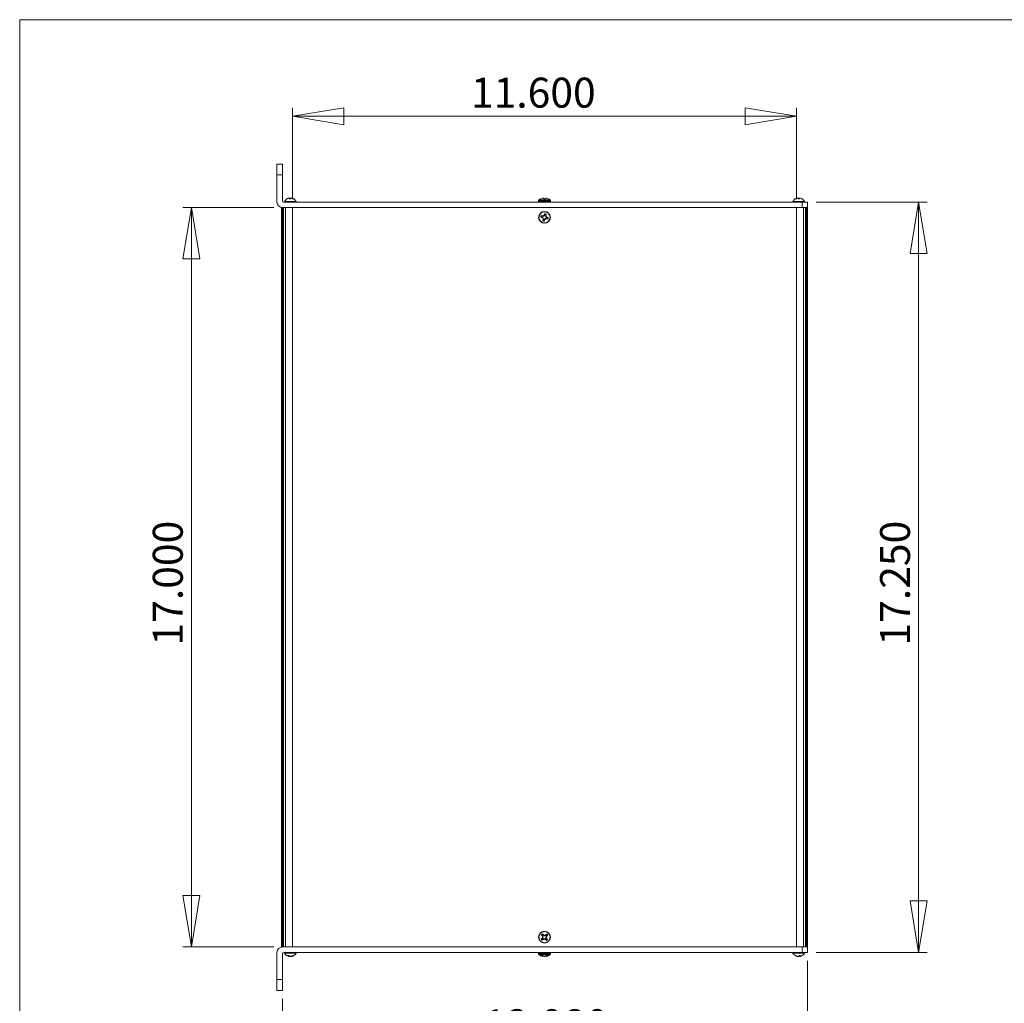
# Model space of a CAD drawing. Units: inches. Extents: x 0.3 to 10.9, y 0.2 to 8.2.
# Drawn here: x 0.3 to 4.9, y 3.7 to 8.2 of the extents above; entities that cross this region are included whole.
import ezdxf

# ---------------------------------------------------------------- set-up
doc = ezdxf.new("R2010")
doc.units = ezdxf.units.IN
doc.header["$MEASUREMENT"] = 0
doc.styles.add('SLDTEXTSTYLE0', font='TXT', dxfattribs={"width": 0.75})
doc.dimstyles.new('SLDDIMSTYLE1', dxfattribs={"dimtxt": 0.137795, "dimasz": 0.23622, "dimexe": 0, "dimexo": 0.0625, "dimgap": 0.034449, "dimtad": 1, "dimtoh": 1, "dimlfac": 5, "dimrnd": 1e-09, "dimzin": 4, "dimdsep": 46, "dimtxsty": 'SLDTEXTSTYLE0', "dimblk1": 'CLOSED', "dimblk2": 'CLOSED', "dimsah": 1, "dimcen": 0.09, "dimadec": 0, "dimazin": 0, "dimtfac": 1, "dimtofl": 0, "dimtmove": 0, "dimatfit": 3, "dimldrblk": 'CLOSED', "dimfxl": 1, "dimtolj": 1, "dimtzin": 12, "dimarcsym": 0})

# ---------------------------------------------------------------- blocks, each defined once
blk = doc.blocks.new('_CLOSED')
at = {"color": 0, "linetype": 'ByBlock', "lineweight": -2}
for p, q in [((-1, 0.166667), (0, 0)), ((-1, 0.166667), (-1, -0.166667)), ((0, 0), (-1, -0.166667)), ((0, 0), (-1, 0))]:
    blk.add_line(p, q, dxfattribs=at)
blk = doc.blocks.new('*D12')
at = {"color": 7, "linetype": 'Continuous', "lineweight": 0}
for p, q in [((1.5001, 7.328), (1.0808, 7.328)), ((1.1202, 7.328), (1.1202, 3.928)), ((1.5001, 3.928), (1.0808, 3.928))]:
    blk.add_line(p, q, dxfattribs=at)
at = {"color": 7, "linetype": 'Continuous', "lineweight": 0, "xscale": 0.2362204724, "yscale": 0.2362204724}
for p, rotation in [((1.1202, 7.328, -0.1198), 90), ((1.1202, 3.928, -0.1198), 270)]:
    blk.add_blockref('_CLOSED', p, dxfattribs=dict(at, rotation=rotation))
at = {"color": 7, "linetype": 'Continuous', "lineweight": 0, "insert": (0.9425, 5.314), "char_height": 0.1378, "attachment_point": 1, "rotation": 90, "style": 'SLDTEXTSTYLE0'}
blk.add_mtext('17.000', dxfattribs=at)
blk = doc.blocks.new('*D13')
at = {"color": 7, "linetype": 'Continuous', "lineweight": 0}
for p, q in [((3.9942, 7.353), (4.5059, 7.353)), ((4.4665, 7.353), (4.4665, 3.903)), ((3.9942, 3.903), (4.5059, 3.903))]:
    blk.add_line(p, q, dxfattribs=at)
at = {"color": 7, "linetype": 'Continuous', "lineweight": 0, "xscale": 0.2362204724, "yscale": 0.2362204724}
for p, rotation in [((4.4665, 7.353, -0.1198), 90), ((4.4665, 3.903, -0.1198), 270)]:
    blk.add_blockref('_CLOSED', p, dxfattribs=dict(at, rotation=rotation))
at = {"color": 7, "linetype": 'Continuous', "lineweight": 0, "insert": (4.2889, 5.314), "char_height": 0.1378, "attachment_point": 1, "rotation": 90, "style": 'SLDTEXTSTYLE0'}
blk.add_mtext('17.250', dxfattribs=at)
blk = doc.blocks.new('*D14')
at = {"color": 7, "linetype": 'Continuous', "lineweight": 0}
for p, q in [((3.9549, 3.8636), (3.9549, 3.4241)), ((1.5389, 3.6886), (1.5389, 3.4241)), ((1.5389, 3.4634), (3.9549, 3.4634))]:
    blk.add_line(p, q, dxfattribs=at)
at = {"color": 7, "linetype": 'Continuous', "lineweight": 0, "xscale": 0.2362204724, "yscale": 0.2362204724}
for p, rotation in [((1.5389, 3.4634, -0.1198), 180), ((3.9549, 3.4634, -0.1198), 360)]:
    blk.add_blockref('_CLOSED', p, dxfattribs=dict(at, rotation=rotation))
at = {"color": 7, "linetype": 'Continuous', "lineweight": 0, "insert": (2.4653, 3.6411), "char_height": 0.1378, "attachment_point": 1, "style": 'SLDTEXTSTYLE0'}
blk.add_mtext('12.080', dxfattribs=at)
blk = doc.blocks.new('*D15')
at = {"color": 7, "linetype": 'Continuous', "lineweight": 0}
for p, q in [((1.5849, 7.3673), (1.5849, 7.7873)), ((1.5849, 7.7479), (3.9049, 7.7479)), ((3.9049, 7.3673), (3.9049, 7.7873))]:
    blk.add_line(p, q, dxfattribs=at)
at = {"color": 7, "linetype": 'Continuous', "lineweight": 0, "xscale": 0.2362204724, "yscale": 0.2362204724}
for p, rotation in [((1.5849, 7.7479, -0.1198), 180), ((3.9049, 7.7479, -0.1198), 360)]:
    blk.add_blockref('_CLOSED', p, dxfattribs=dict(at, rotation=rotation))
at = {"color": 7, "linetype": 'Continuous', "lineweight": 0, "insert": (2.4064, 7.9255), "char_height": 0.1378, "attachment_point": 1, "style": 'SLDTEXTSTYLE0'}
blk.add_mtext('11.600', dxfattribs=at)

msp = doc.modelspace()

# ---------------------------------------------------------------- linework, layer by layer
at = {"color": 7, "linetype": 'Continuous', "lineweight": 0}
for q in [(10.6299, 8.1921), (0.3299, 0.3921)]:
    msp.add_line((0.3299, 8.1921), q, dxfattribs=at)
at = {"color": 7, "linetype": 'Continuous', "lineweight": 15}
for p, q in [((1.5139, 7.528), (1.5389, 7.528)), ((1.5139, 7.478), (1.5139, 7.528)), ((1.5389, 7.528), (1.5389, 7.478)), ((1.5389, 7.478), (1.5139, 7.478)), ((1.5139, 7.478), (1.5139, 7.3536)), ((1.5389, 7.478), (1.5389, 7.359)), ((1.5449, 7.353), (3.9299, 7.353)), ((1.5592, 7.3679), (1.559, 7.3679)), ((1.5673, 7.371), (1.5672, 7.3713)), ((1.5777, 7.3679), (1.5721, 7.3679)), ((1.5763, 7.3708), (1.5763, 7.3713)), ((1.5825, 7.371), (1.5825, 7.3713)), ((1.5908, 7.3679), (1.5905, 7.3679)), ((2.7179, 7.361), (2.7179, 7.3565)), ((2.7275, 7.3686), (2.7279, 7.3686)), ((2.7412, 7.3686), (2.7485, 7.3686)), ((2.7619, 7.3686), (2.7623, 7.3686)), ((2.7719, 7.3565), (2.7719, 7.361)), ((3.8992, 7.3679), (3.899, 7.3679)), ((3.9073, 7.371), (3.9072, 7.3713)), ((3.9177, 7.3679), (3.9121, 7.3679)), ((3.9163, 7.3708), (3.9163, 7.3713)), ((3.9225, 7.371), (3.9225, 7.3713)), ((3.9299, 7.328), (3.9299, 7.353)), ((3.9299, 7.353), (3.9549, 7.353)), ((3.9308, 7.3679), (3.9305, 7.3679)), ((3.9549, 7.353), (3.9549, 7.328)), ((1.5349, 7.328), (1.5349, 3.928)), ((1.5386, 7.328), (1.5386, 3.928)), ((1.5395, 7.328), (3.9299, 7.328)), ((1.5438, 7.328), (1.5438, 3.928)), ((1.5527, 7.328), (1.5527, 3.928)), ((1.5527, 7.328), (1.5849, 7.328)), ((1.5849, 7.328), (1.5849, 3.928)), ((2.746, 7.2957), (2.745, 7.2924)), ((2.746, 7.2957), (2.7462, 7.3003)), ((2.7509, 7.2942), (2.7532, 7.2982)), ((3.9049, 3.928), (3.9049, 7.328)), ((3.937, 7.328), (3.9049, 7.328)), ((3.937, 3.928), (3.937, 7.328)), ((3.946, 7.328), (3.937, 7.328)), ((3.946, 3.928), (3.946, 7.328)), ((3.9512, 7.328), (3.946, 7.328)), ((3.9512, 3.928), (3.9512, 7.328)), ((3.9549, 7.328), (3.9512, 7.328)), ((3.9549, 3.928), (3.9549, 7.328)), ((2.7322, 7.2841), (2.7275, 7.2843)), ((2.7336, 7.289), (2.7296, 7.2913)), ((2.7322, 7.2841), (2.7354, 7.2831)), ((2.7369, 7.288), (2.7336, 7.289)), ((2.7354, 7.2831), (2.7348, 7.2819)), ((2.7354, 7.2831), (2.7393, 7.28)), ((2.7389, 7.2717), (2.7365, 7.2677)), ((2.7369, 7.288), (2.737, 7.2894)), ((2.7419, 7.2885), (2.7369, 7.288)), ((2.7393, 7.28), (2.738, 7.2793)), ((2.7398, 7.275), (2.7385, 7.2751)), ((2.7398, 7.275), (2.7389, 7.2717)), ((2.7393, 7.28), (2.7398, 7.275)), ((2.7419, 7.2885), (2.7411, 7.2898)), ((2.745, 7.2924), (2.7419, 7.2885)), ((2.7438, 7.2703), (2.7435, 7.2656)), ((2.745, 7.2924), (2.7438, 7.293)), ((2.7438, 7.2703), (2.7447, 7.2735)), ((2.7447, 7.2735), (2.7479, 7.2774)), ((2.7447, 7.2735), (2.7459, 7.2729)), ((2.7479, 7.2774), (2.7528, 7.2779)), ((2.7479, 7.2774), (2.7486, 7.2761)), ((2.7499, 7.291), (2.7509, 7.2942)), ((2.7504, 7.286), (2.7499, 7.291)), ((2.7499, 7.291), (2.7513, 7.2908)), ((2.7504, 7.286), (2.7517, 7.2867)), ((2.7543, 7.2828), (2.7504, 7.286)), ((2.7528, 7.2779), (2.7527, 7.2766)), ((2.7528, 7.2779), (2.7561, 7.277)), ((2.7543, 7.2828), (2.7549, 7.284)), ((2.7576, 7.2819), (2.7543, 7.2828)), ((2.7561, 7.277), (2.7601, 7.2746)), ((2.7576, 7.2819), (2.7622, 7.2817)), ((2.7383, 3.9839), (2.7361, 3.988)), ((2.7523, 3.9833), (2.7549, 3.9872)), ((2.7339, 3.9664), (2.7298, 3.9642)), ((2.7345, 3.9805), (2.7307, 3.983)), ((2.7364, 3.9687), (2.7339, 3.9664)), ((2.7345, 3.9805), (2.7368, 3.9779)), ((2.7374, 3.9627), (2.7348, 3.9588)), ((2.7364, 3.9687), (2.7353, 3.9695)), ((2.7368, 3.9779), (2.7357, 3.9772)), ((2.7385, 3.9733), (2.7364, 3.9687)), ((2.7368, 3.9779), (2.7385, 3.9733)), ((2.7385, 3.9733), (2.7371, 3.9733)), ((2.7374, 3.9627), (2.7399, 3.9649)), ((2.7406, 3.9814), (2.7383, 3.9839)), ((2.7399, 3.9649), (2.7446, 3.9667)), ((2.7399, 3.9649), (2.7406, 3.9638)), ((2.7406, 3.9814), (2.7414, 3.9825)), ((2.7451, 3.9793), (2.7406, 3.9814)), ((2.7446, 3.9667), (2.7445, 3.9652)), ((2.7446, 3.9667), (2.7491, 3.9645)), ((2.7498, 3.981), (2.7451, 3.9793)), ((2.7451, 3.9793), (2.7452, 3.9808)), ((2.7491, 3.9645), (2.7483, 3.9634)), ((2.7498, 3.981), (2.7491, 3.9822)), ((2.7491, 3.9645), (2.7514, 3.962)), ((2.7523, 3.9833), (2.7498, 3.981)), ((2.7512, 3.9727), (2.7533, 3.9772)), ((2.7512, 3.9727), (2.7527, 3.9726)), ((2.7529, 3.968), (2.7512, 3.9727)), ((2.7514, 3.962), (2.7536, 3.958)), ((2.7529, 3.968), (2.7541, 3.9687)), ((2.7552, 3.9655), (2.7529, 3.968)), ((2.7533, 3.9772), (2.7558, 3.9795)), ((2.7533, 3.9772), (2.7544, 3.9764)), ((2.7552, 3.9655), (2.7591, 3.9629)), ((2.7558, 3.9795), (2.7599, 3.9817)), ((1.5139, 3.778), (1.5139, 3.9024)), ((1.5389, 3.778), (1.5389, 3.897)), ((3.9299, 3.928), (1.5395, 3.928)), ((3.9299, 3.903), (1.5449, 3.903)), ((1.5527, 3.928), (1.5849, 3.928)), ((2.7179, 3.8995), (2.7179, 3.895)), ((2.7719, 3.895), (2.7719, 3.8995)), ((3.937, 3.928), (3.9049, 3.928)), ((3.9299, 3.903), (3.9299, 3.928)), ((3.9549, 3.903), (3.9299, 3.903)), ((3.946, 3.928), (3.937, 3.928)), ((3.9512, 3.928), (3.946, 3.928)), ((3.9549, 3.928), (3.9512, 3.928)), ((3.9549, 3.928), (3.9549, 3.903)), ((1.5639, 3.8881), (1.5686, 3.8881)), ((1.5668, 3.8881), (1.5664, 3.8857)), ((1.5679, 3.8881), (1.5672, 3.8846)), ((1.5677, 3.8873), (1.5678, 3.8857)), ((1.571, 3.8849), (1.571, 3.8846)), ((1.5733, 3.8852), (1.5733, 3.8846)), ((1.5816, 3.885), (1.5816, 3.8846)), ((1.5823, 3.8858), (1.5825, 3.8846)), ((1.5852, 3.8874), (1.5855, 3.8857)), ((1.5864, 3.8881), (1.5895, 3.8881)), ((2.7351, 3.8873), (2.73, 3.8873)), ((2.7356, 3.887), (2.7354, 3.8848)), ((2.7372, 3.8862), (2.7371, 3.8843)), ((2.745, 3.8843), (2.745, 3.8843)), ((2.7489, 3.8849), (2.7489, 3.8848)), ((2.7525, 3.8865), (2.7527, 3.8843)), ((2.7593, 3.8873), (2.754, 3.8873)), ((2.754, 3.8873), (2.7541, 3.8848)), ((3.8991, 3.8881), (3.9009, 3.8881)), ((3.9039, 3.8865), (3.9038, 3.8857)), ((3.908, 3.8851), (3.9079, 3.8846)), ((3.909, 3.8847), (3.909, 3.8846)), ((3.9172, 3.8881), (3.9225, 3.8881)), ((3.918, 3.8881), (3.9183, 3.8846)), ((3.92, 3.8848), (3.92, 3.8846)), ((3.9209, 3.8881), (3.9213, 3.8857)), ((1.5139, 3.778), (1.5389, 3.778)), ((1.5139, 3.728), (1.5139, 3.778)), ((1.5389, 3.778), (1.5389, 3.728)), ((1.5389, 3.728), (1.5139, 3.728))]:
    msp.add_line(p, q, dxfattribs=at)
at = {"color": 8, "linetype": 'Continuous', "lineweight": 15}
for p, q in [((1.6016, 7.3562), (1.5481, 7.3562)), ((2.7179, 7.361), (2.7449, 7.361)), ((2.7179, 7.3565), (2.7449, 7.3565)), ((2.7192, 7.3638), (2.7449, 7.3638)), ((2.7449, 7.3638), (2.7705, 7.3638)), ((2.7449, 7.361), (2.7719, 7.361)), ((2.7449, 7.3565), (2.7719, 7.3565)), ((3.9416, 7.3562), (3.8881, 7.3562)), ((1.5481, 3.8997), (1.5972, 3.8997)), ((1.5972, 3.8997), (1.6016, 3.8997)), ((2.7253, 3.8995), (2.7179, 3.8995)), ((2.7719, 3.8995), (2.7253, 3.8995)), ((3.8881, 3.8997), (3.9416, 3.8997)), ((2.7253, 3.895), (2.7179, 3.895)), ((2.7264, 3.8922), (2.7192, 3.8922)), ((2.7719, 3.895), (2.7253, 3.895)), ((2.7705, 3.8922), (2.7264, 3.8922))]:
    msp.add_line(p, q, dxfattribs=at)
at = {"color": 7, "linetype": 'Continuous', "lineweight": 15, "flags": 128}
for points in [[(1.5721, 7.3679), (1.572, 7.3682), (1.5719, 7.3686), (1.5719, 7.3689), (1.5718, 7.3692), (1.5718, 7.3695), (1.5717, 7.3698), (1.5717, 7.37), (1.5716, 7.3703)], [(1.5781, 7.3703), (1.5781, 7.37), (1.578, 7.3698), (1.578, 7.3695), (1.5779, 7.3692), (1.5778, 7.3689), (1.5778, 7.3686), (1.5777, 7.3682), (1.5777, 7.3679)], [(2.741, 7.3711), (2.741, 7.3709), (2.741, 7.3707), (2.741, 7.3704), (2.7411, 7.3701), (2.7411, 7.3698), (2.7411, 7.3694), (2.7412, 7.369), (2.7412, 7.3686)], [(2.7485, 7.3686), (2.7486, 7.369), (2.7486, 7.3694), (2.7486, 7.3698), (2.7487, 7.3701), (2.7487, 7.3704), (2.7487, 7.3707), (2.7487, 7.3709), (2.7488, 7.3711)], [(3.9121, 7.3679), (3.912, 7.3682), (3.9119, 7.3686), (3.9119, 7.3689), (3.9118, 7.3692), (3.9118, 7.3695), (3.9117, 7.3698), (3.9117, 7.37), (3.9116, 7.3703)], [(3.9181, 7.3703), (3.9181, 7.37), (3.918, 7.3698), (3.918, 7.3695), (3.9179, 7.3692), (3.9178, 7.3689), (3.9178, 7.3686), (3.9177, 7.3682), (3.9177, 7.3679)], [(1.5672, 3.8847), (1.5676, 3.8847), (1.5681, 3.8846)], [(1.5825, 3.8847), (1.5822, 3.8847), (1.5816, 3.8846)], [(3.909, 3.8846), (3.9084, 3.8847), (3.908, 3.8847)], [(3.9097, 3.8846), (3.9101, 3.8847), (3.9103, 3.8847)], [(3.92, 3.8846), (3.9197, 3.8847), (3.9195, 3.8847)], [(3.9207, 3.8846), (3.9214, 3.8847), (3.9218, 3.8847)]]:
    msp.add_lwpolyline(points, dxfattribs=at)
at = {"color": 7, "linetype": 'Continuous', "lineweight": 15}
for centre, radius in [((2.7449, 7.283), 0.027), ((2.7449, 7.283), 0.0256), ((2.7449, 3.973), 0.027), ((2.7449, 3.973), 0.0256)]:
    msp.add_circle(centre, radius, dxfattribs=at)
for centre, radius, start, end in [((1.5395, 7.3536), 0.0256, 180, 270), ((1.5449, 7.359), 0.006, 180, 270), ((1.5501, 7.3552), 0.00221, 152.2999, 270), ((1.5749, 7.3422), 0.0302, 121.7421, 152.2999), ((1.5749, 7.3422), 0.0302, 106.5009, 121.7421), ((1.5748, 7.3418), 0.0304, 110.1729, 120.8491), ((1.5689, 7.3624), 0.00907, 100.5164, 119.9648), ((1.572, 7.3462), 0.0253, 96.0768, 107.7409), ((1.5675, 7.3644), 0.00722, 55.0593, 75.1535), ((1.5764, 7.3417), 0.0298, 95.7029, 101.2739), ((1.5707, 7.3482), 0.0233, 71.3625, 83.2891), ((1.5789, 7.349), 0.0225, 96.6279, 100.3915), ((1.5734, 7.3417), 0.0298, 78.7269, 84.2965), ((1.5822, 7.3644), 0.00722, 104.8465, 124.9407), ((1.5777, 7.3462), 0.0253, 72.2592, 83.9232), ((1.5816, 7.3697), 0.00185, 39.8778, 60.7572), ((1.5809, 7.3627), 0.00883, 73.4949, 79.6102), ((1.5749, 7.3422), 0.0302, 58.2579, 73.4991), ((1.5749, 7.3418), 0.0304, 59.1504, 69.8273), ((1.5749, 7.3422), 0.0302, 27.7001, 58.2579), ((1.5997, 7.3552), 0.00221, 270, 27.7001), ((2.7214, 7.361), 0.00349, 127.1404, 180), ((2.7214, 7.3565), 0.00349, 180, 270), ((2.7449, 7.3299), 0.0424, 114.2013, 127.1404), ((2.7449, 7.3296), 0.0425, 102.6886, 113.5409), ((2.7421, 7.3359), 0.0359, 94.3811, 100.5469), ((2.738, 7.3642), 0.00753, 66.4121, 79.4448), ((2.7518, 7.3642), 0.00753, 100.5557, 113.5886), ((2.7477, 7.3359), 0.0359, 79.4525, 85.6194), ((2.7449, 7.3296), 0.0425, 66.4592, 77.3116), ((2.7449, 7.3299), 0.0424, 52.8596, 65.7987), ((2.7684, 7.3565), 0.00349, 270, 0), ((2.7684, 7.361), 0.00349, 0, 52.8596), ((3.8901, 7.3552), 0.00221, 152.2999, 270), ((3.9149, 7.3422), 0.0302, 121.7421, 152.2999), ((3.9149, 7.3422), 0.0302, 106.5009, 121.7421), ((3.9148, 7.3418), 0.0304, 110.1716, 120.8503), ((3.9089, 7.3624), 0.00907, 100.518, 119.9636), ((3.912, 7.3462), 0.0253, 96.0767, 107.7409), ((3.9075, 7.3644), 0.00722, 55.0592, 75.1531), ((3.9164, 7.3417), 0.0298, 95.702, 101.2751), ((3.9107, 7.3482), 0.0233, 71.3629, 83.2889), ((3.9189, 7.349), 0.0225, 96.6273, 100.3922), ((3.9134, 7.3417), 0.0298, 78.7253, 84.2983), ((3.9222, 7.3644), 0.00722, 104.8454, 124.9423), ((3.9177, 7.3462), 0.0253, 72.2598, 83.9226), ((3.9216, 7.3697), 0.00184, 39.8258, 60.8092), ((3.9209, 7.3627), 0.00884, 73.4985, 79.6074), ((3.9149, 7.3422), 0.0302, 58.2579, 73.4991), ((3.9149, 7.3418), 0.0304, 59.1522, 69.8259), ((3.9149, 7.3422), 0.0302, 27.7001, 58.2579), ((3.9397, 7.3552), 0.00221, 270, 27.7001), ((3.1406, 7.1667), 0.4164, 161.2879, 162.3404), ((2.7449, 7.283), 0.0127, 61.8813, 85.0257), ((2.7449, 7.283), 0.0174, 61.2595, 85.6476), ((2.3491, 7.4018), 0.4172, 344.5676, 345.6182), ((2.7449, 7.283), 0.0174, 151.2595, 175.6476), ((2.8613, 7.6793), 0.417, 251.2886, 252.3395), ((2.6261, 6.8876), 0.4168, 74.5672, 75.6187), ((2.7449, 7.283), 0.0127, 151.8813, 175.0257), ((3.0397, 7.6465), 0.4753, 230.0987, 230.6003), ((3.1401, 7.1643), 0.4166, 164.5668, 165.6189), ((2.7449, 7.283), 0.0174, 241.2595, 265.6476), ((2.7932, 6.8186), 0.4741, 96.3062, 96.8091), ((3.2095, 7.3314), 0.4744, 186.3067, 186.8094), ((2.7449, 7.283), 0.0127, 241.8813, 265.0257), ((3.1073, 6.9891), 0.4739, 140.0977, 140.6009), ((2.3482, 7.3995), 0.4174, 341.2891, 342.3391), ((2.381, 7.5781), 0.4757, 320.0987, 320.5999), ((2.6965, 7.7478), 0.4746, 276.3064, 276.8088), ((2.2839, 7.235), 0.4707, 6.3039, 6.8105), ((2.4514, 6.921), 0.4732, 50.0975, 50.6014), ((2.8637, 7.6785), 0.4169, 254.5673, 255.6185), ((2.6285, 6.8869), 0.4168, 71.2884, 72.34), ((2.7449, 7.283), 0.0127, 331.8813, 355.0257), ((2.7449, 7.283), 0.0174, 331.2595, 355.6476), ((2.7449, 3.973), 0.0174, 120.2947, 144.6828), ((2.4402, 3.6957), 0.4159, 43.6015, 44.6554), ((3.0257, 3.6682), 0.4184, 130.3253, 131.3729), ((2.7449, 3.973), 0.0174, 30.2947, 54.6828), ((3.0242, 3.6662), 0.4189, 133.6052, 134.6517), ((2.7449, 3.973), 0.0174, 210.2947, 234.6828), ((3.0497, 4.2538), 0.4184, 220.3257, 221.3732), ((2.7449, 3.973), 0.0127, 210.9165, 234.0609), ((2.7449, 3.973), 0.0127, 120.9165, 144.0609), ((2.4644, 4.2773), 0.4178, 310.3243, 311.3734), ((3.1724, 3.7735), 0.4791, 155.3437, 155.8414), ((3.1874, 4.134), 0.4781, 199.1363, 199.635), ((2.5871, 4.4063), 0.4684, 289.1321, 289.6412), ((2.5472, 3.5495), 0.4745, 65.3398, 65.8423), ((2.9425, 4.3964), 0.4745, 245.3398, 245.8423), ((2.9027, 3.5396), 0.4684, 109.1321, 109.6412), ((3.0489, 4.2497), 0.4151, 223.6005, 224.6564), ((2.7449, 3.973), 0.0127, 300.9165, 324.0609), ((2.7449, 3.973), 0.0127, 30.9165, 54.0609), ((2.3182, 4.1721), 0.4781, 335.3439, 335.8427), ((2.3057, 3.8131), 0.4746, 19.1337, 19.6361), ((2.7449, 3.973), 0.0174, 300.2947, 324.6828), ((2.441, 3.693), 0.4171, 40.3241, 41.3748), ((2.4661, 4.2791), 0.418, 313.6042, 314.6528), ((1.5395, 3.9024), 0.0256, 90, 180), ((1.5449, 3.897), 0.006, 90, 180), ((1.5501, 3.9008), 0.00221, 90, 207.7001), ((1.5749, 3.9138), 0.0302, 207.7001, 253.3462), ((1.5749, 3.9138), 0.0302, 286.6538, 332.2999), ((1.5997, 3.9008), 0.00221, 332.2999, 90), ((2.7214, 3.8995), 0.00349, 90, 180), ((2.7684, 3.8995), 0.00349, 0, 90), ((3.8901, 3.9008), 0.00221, 90, 207.7001), ((3.9149, 3.9138), 0.0302, 207.7001, 249.2376), ((3.9149, 3.9138), 0.0302, 290.7624, 332.2999), ((3.9397, 3.9008), 0.00221, 332.2999, 90), ((1.5739, 3.8957), 0.0126, 217.2749, 233.0186), ((1.5689, 3.8937), 0.00926, 253.3542, 259.8174), ((1.5685, 3.8865), 0.00234, 201.9889, 235.8725), ((1.5763, 3.9145), 0.0301, 253.6999, 264.3011), ((1.5662, 3.8871), 0.00316, 307.546, 327.0491), ((1.5739, 3.9142), 0.0297, 259.5349, 264.3455), ((1.582, 3.9022), 0.0194, 226.5318, 238.3169), ((1.5687, 3.8986), 0.0142, 279.1768, 282.8966), ((1.5791, 3.9073), 0.0229, 251.2077, 263.2231), ((1.5707, 3.9067), 0.0223, 276.7006, 280.7953), ((1.5735, 3.9145), 0.0301, 275.6989, 286.3001), ((1.581, 3.8986), 0.0142, 257.1034, 260.8232), ((1.5758, 3.9142), 0.0297, 275.6554, 282.7499), ((1.5828, 3.8863), 0.0021, 220.7843, 235.0411), ((1.5714, 3.9104), 0.0269, 292.9791, 303.8821), ((1.5808, 3.8939), 0.00944, 280.2772, 299.3585), ((1.5767, 3.9047), 0.021, 294.7308, 307.6088), ((2.7214, 3.895), 0.00349, 180, 232.8596), ((2.7449, 3.926), 0.0424, 232.8596, 259.2846), ((2.7426, 3.9073), 0.0236, 237.8256, 252.2665), ((2.7488, 3.9106), 0.027, 239.6286, 252.8205), ((2.7383, 3.8914), 0.00721, 246.1456, 259.8013), ((2.7475, 3.9216), 0.0374, 259.6534, 265.6685), ((2.7419, 3.9203), 0.0362, 274.4121, 280.5303), ((2.7422, 3.9216), 0.0374, 274.3312, 280.347), ((2.7407, 3.909), 0.0254, 287.9179, 301.4516), ((2.7412, 3.9098), 0.0262, 287.0703, 295.4393), ((2.7515, 3.8901), 0.00593, 281.4058, 296.4045), ((2.7449, 3.926), 0.0424, 280.7154, 307.1404), ((2.7472, 3.9056), 0.022, 288.5534, 303.4709), ((2.7684, 3.895), 0.00349, 307.1404, 0), ((3.9135, 3.9101), 0.0263, 236.8275, 248.3776), ((3.9166, 3.9138), 0.0301, 238.6298, 249.1878), ((3.91, 3.9011), 0.0166, 248.0648, 262.483), ((3.9144, 3.9147), 0.0302, 253.7626, 264.3885), ((3.9059, 3.8862), 0.0025, 321.576, 334.8806), ((3.9125, 3.9116), 0.0271, 260.4264, 264.0496), ((3.9091, 3.9002), 0.0158, 278.5648, 292.848), ((3.9207, 3.9002), 0.0158, 247.1527, 261.4355), ((3.9034, 3.8976), 0.0168, 314.6631, 325.5228), ((3.9154, 3.9148), 0.0303, 275.6213, 281.7775), ((3.9221, 3.8891), 0.00467, 242.9296, 253.4032), ((3.9125, 3.8916), 0.0106, 325.9749, 340.6963), ((3.9253, 3.8871), 0.00425, 199.7117, 215.9161), ((3.9197, 3.9011), 0.0166, 277.5159, 291.9363)]:
    msp.add_arc(centre, radius, start, end, dxfattribs=at)

# ---------------------------------------------------------------- dimensions: what is measured, and where the dimension line sits
at = {"color": 7, "linetype": 'Continuous', "lineweight": 0}
for base, p1, p2, picture, middle in [((3.9049, 7.7479), (1.5849, 7.328), (3.9049, 7.328), '*D15', (2.6864, 7.7479)), ((3.9549, 3.4634), (1.5389, 3.728), (3.9549, 3.903), '*D14', (2.7453, 3.4634))]:
    dim = msp.add_linear_dim(base=base, p1=p1, p2=p2, dimstyle='SLDDIMSTYLE1', dxfattribs=at)
    dim.commit()
    dim.dimension.update_dxf_attribs({"geometry": picture, "text_midpoint": middle, "dimtype": 160})
for base, p1, p2, picture, middle in [((4.4665, 3.903), (3.9549, 7.353), (3.9549, 3.903), '*D13', (4.4665, 5.594)), ((1.1202, 3.928), (1.5395, 7.328), (1.5395, 3.928), '*D12', (1.1202, 5.594))]:
    dim = msp.add_linear_dim(base=base, p1=p1, p2=p2, angle=90, dimstyle='SLDDIMSTYLE1', dxfattribs=at)
    dim.commit()
    dim.dimension.update_dxf_attribs({"geometry": picture, "text_midpoint": middle, "dimtype": 160})

doc.saveas('drawing.dxf')
